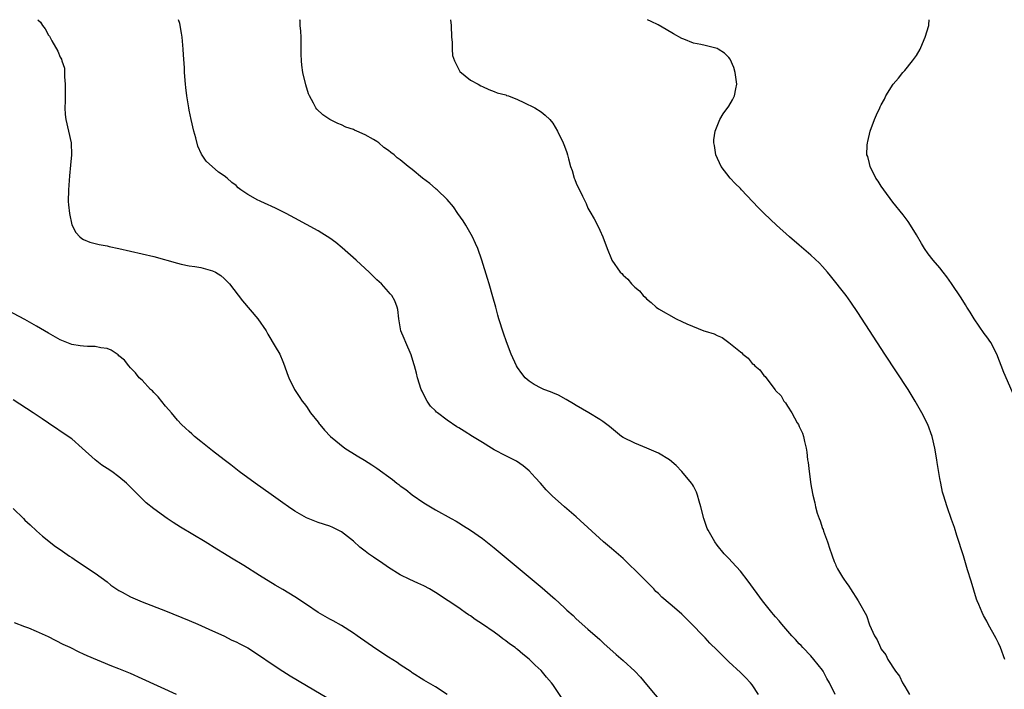
# Model space of a CAD drawing. Units: inches. Extents: x 2578328 to 2580000, y 1491000 to 1494000.
# Drawn here: x 2579036 to 2579204, y 1493886 to 1494000 of the extents above; entities that cross this region are included whole.
import ezdxf

# ---------------------------------------------------------------- set-up
doc = ezdxf.new("R2010")
doc.units = ezdxf.units.IN
doc.header["$MEASUREMENT"] = 0
doc.layers.add('LD25771491_10ft', color=93, linetype='Continuous')

msp = doc.modelspace()

# ---------------------------------------------------------------- linework, layer by layer
at = {"layer": 'LD25771491_10ft'}
for points, elevation in [([(2579039.23, 1494000), (2579039.66, 1493999.59), (2579040.02, 1493999), (2579040.45, 1493998.45), (2579041, 1493997.39), (2579041.17, 1493997.17), (2579041.58, 1493996.42), (2579042.64, 1493994.65), (2579043, 1493993.62), (2579043.25, 1493993.25), (2579043.29, 1493993), (2579043.73, 1493991.73), (2579043.76, 1493991), (2579043.76, 1493990.24), (2579043.88, 1493989), (2579043.84, 1493987.84), (2579043.85, 1493987), (2579043.88, 1493986.12), (2579043.8, 1493985), (2579043.86, 1493983.86), (2579043.98, 1493983), (2579044.46, 1493981), (2579044.89, 1493979), (2579044.96, 1493977), (2579044.8, 1493975.2), (2579044.61, 1493973.39), (2579044.41, 1493971), (2579044.4, 1493969), (2579044.45, 1493968.45), (2579044.61, 1493967), (2579045.03, 1493965.03), (2579045.71, 1493963.71), (2579046.35, 1493963), (2579046.7, 1493962.7), (2579047, 1493962.54), (2579048.08, 1493962.08), (2579049, 1493961.87), (2579049.67, 1493961.67), (2579051, 1493961.48), (2579051.36, 1493961.36), (2579053, 1493961.03), (2579057, 1493960.13), (2579059, 1493959.65), (2579063, 1493958.49), (2579063.66, 1493958.34), (2579065, 1493958.08), (2579065.96, 1493957.96), (2579067, 1493957.76), (2579069, 1493957.23), (2579069.49, 1493957), (2579070.39, 1493956.39), (2579071, 1493955.89), (2579071.89, 1493955), (2579074.1, 1493952.1), (2579076.71, 1493949), (2579078.11, 1493947), (2579078.43, 1493946.43), (2579079.67, 1493944.33), (2579080.44, 1493943), (2579081, 1493941.73), (2579081.29, 1493941), (2579081.71, 1493939.71), (2579081.99, 1493939), (2579082.99, 1493937), (2579083.77, 1493935.77), (2579084.3, 1493935), (2579084.61, 1493934.61), (2579085, 1493934.06), (2579085.72, 1493933), (2579087, 1493931.41), (2579087.16, 1493931.16), (2579087.3, 1493931), (2579088.08, 1493930.08), (2579089.1, 1493929), (2579091.56, 1493927), (2579093.66, 1493925.66), (2579094.92, 1493924.92), (2579096.16, 1493924.16), (2579097, 1493923.6), (2579099.65, 1493921.65), (2579100.44, 1493921), (2579100.77, 1493920.77), (2579101, 1493920.57), (2579101.94, 1493919.94), (2579103, 1493919.04), (2579105, 1493917.68), (2579107, 1493916.46), (2579109.65, 1493915), (2579110.55, 1493914.55), (2579111, 1493914.29), (2579111.78, 1493913.78), (2579113, 1493913.01), (2579115, 1493911.59), (2579117, 1493910.01), (2579119.75, 1493907.75), (2579125.2, 1493903.2), (2579127, 1493901.62), (2579127.34, 1493901.34), (2579129, 1493899.76), (2579129.41, 1493899.41), (2579130.46, 1493898.46), (2579131, 1493897.92), (2579133, 1493896.17), (2579135, 1493894.38), (2579135.71, 1493893.71), (2579137.8, 1493891.8), (2579139, 1493890.81), (2579141, 1493888.99), (2579141.95, 1493887.95), (2579143, 1493886.73), (2579147.42, 1493881.42)], 9690), ([(2579162.08, 1493885), (2579161, 1493886.64), (2579160.7, 1493887), (2579159.88, 1493887.88), (2579159, 1493888.76), (2579157, 1493890.58), (2579155, 1493892.54), (2579153.78, 1493893.78), (2579153, 1493894.64), (2579152.81, 1493894.82), (2579152.66, 1493895), (2579150.73, 1493897), (2579149.84, 1493897.84), (2579149, 1493898.68), (2579147.76, 1493899.76), (2579147, 1493900.41), (2579145.62, 1493901.62), (2579145, 1493902.2), (2579144.59, 1493902.59), (2579144.23, 1493903), (2579143.63, 1493903.63), (2579142.62, 1493904.62), (2579142.25, 1493905), (2579139, 1493908.17), (2579137, 1493909.89), (2579135.66, 1493911), (2579131, 1493915.28), (2579129.01, 1493917), (2579126.89, 1493918.89), (2579125.89, 1493919.89), (2579124.89, 1493921), (2579124.01, 1493922.01), (2579123, 1493923.13), (2579121.98, 1493923.98), (2579120.79, 1493924.79), (2579119.46, 1493925.46), (2579119, 1493925.66), (2579117, 1493926.73), (2579116.58, 1493927), (2579115, 1493927.93), (2579113.32, 1493929), (2579111.87, 1493929.87), (2579111, 1493930.44), (2579110.65, 1493930.65), (2579109, 1493931.76), (2579107.33, 1493933), (2579107.15, 1493933.15), (2579107, 1493933.34), (2579106.17, 1493934.17), (2579105.59, 1493935), (2579105.37, 1493935.37), (2579104.71, 1493936.71), (2579104.58, 1493937), (2579103.91, 1493939), (2579103.75, 1493939.75), (2579103.41, 1493941), (2579103.34, 1493941.34), (2579102.88, 1493942.88), (2579101.93, 1493945), (2579101.67, 1493945.67), (2579101.09, 1493947), (2579100.75, 1493949), (2579100.59, 1493950.59), (2579100.48, 1493951), (2579100.07, 1493952.07), (2579099.54, 1493953), (2579099.3, 1493953.3), (2579099, 1493953.62), (2579097.78, 1493955), (2579097, 1493955.67), (2579095.67, 1493957), (2579095, 1493957.58), (2579093.46, 1493959), (2579091.11, 1493961.11), (2579090.02, 1493962.02), (2579089, 1493962.8), (2579087.64, 1493963.64), (2579087, 1493964.02), (2579085, 1493965.08), (2579083, 1493966.18), (2579081.55, 1493967), (2579081, 1493967.28), (2579079.82, 1493967.82), (2579079, 1493968.22), (2579078.45, 1493968.45), (2579077.22, 1493969), (2579077, 1493969.11), (2579076.73, 1493969.27), (2579075, 1493970.22), (2579073.83, 1493971), (2579073.37, 1493971.37), (2579073, 1493971.72), (2579072.27, 1493972.27), (2579071.49, 1493973), (2579071, 1493973.39), (2579070.03, 1493974.03), (2579067.89, 1493975.89), (2579067.09, 1493977.09), (2579066.47, 1493978.47), (2579066.12, 1493979.88), (2579065.81, 1493981), (2579065.34, 1493983), (2579065, 1493984.61), (2579064.93, 1493985), (2579064.68, 1493986.68), (2579064.6, 1493987), (2579064.46, 1493988.46), (2579064.37, 1493989), (2579064.24, 1493991), (2579064.22, 1493991.78), (2579064.02, 1493994.02), (2579063.98, 1493995), (2579063.79, 1493997), (2579063.7, 1493997.7), (2579063.39, 1493999.35), (2579063.21, 1494000)], 9680), ([(2579175.16, 1493885), (2579174.2, 1493887), (2579173.75, 1493887.75), (2579173.09, 1493889), (2579173, 1493889.13), (2579171.52, 1493891), (2579171, 1493891.59), (2579169.61, 1493893), (2579169.34, 1493893.34), (2579169, 1493893.66), (2579168.38, 1493894.38), (2579167.76, 1493895), (2579166.04, 1493897), (2579165.58, 1493897.57), (2579165, 1493898.22), (2579164.65, 1493898.65), (2579164.33, 1493899), (2579162.73, 1493901), (2579160.34, 1493904.34), (2579159, 1493906.01), (2579157.58, 1493907.58), (2579157, 1493908.17), (2579156.61, 1493908.61), (2579156.21, 1493909), (2579155, 1493910.48), (2579154.61, 1493911), (2579153.47, 1493913), (2579153.32, 1493913.32), (2579152.73, 1493915), (2579152.23, 1493917), (2579151.97, 1493917.97), (2579151.68, 1493919), (2579151.49, 1493919.49), (2579151, 1493920.51), (2579150.82, 1493920.82), (2579150.68, 1493921), (2579149.02, 1493923.02), (2579148.01, 1493924.01), (2579146.91, 1493925), (2579145, 1493926.13), (2579143.05, 1493927), (2579141, 1493927.84), (2579139, 1493928.81), (2579138.71, 1493929), (2579136.66, 1493930.66), (2579136.2, 1493931), (2579135.53, 1493931.53), (2579135, 1493931.89), (2579133.17, 1493933), (2579131, 1493934.27), (2579130.56, 1493934.56), (2579129.3, 1493935.3), (2579128, 1493936), (2579127, 1493936.4), (2579126.59, 1493936.59), (2579125.46, 1493937), (2579125, 1493937.2), (2579123.82, 1493937.82), (2579123, 1493938.38), (2579122.27, 1493939), (2579121.7, 1493939.7), (2579121, 1493940.74), (2579120.84, 1493941), (2579119.91, 1493943), (2579119.09, 1493945.09), (2579118.58, 1493946.58), (2579117.83, 1493949), (2579117.66, 1493949.66), (2579117.27, 1493951), (2579116.8, 1493952.8), (2579116.16, 1493955), (2579115.89, 1493955.89), (2579114.89, 1493959), (2579114.2, 1493961), (2579113.85, 1493961.85), (2579113.34, 1493963), (2579112.18, 1493965), (2579111.72, 1493965.72), (2579110.83, 1493967), (2579110.1, 1493968.1), (2579109, 1493969.35), (2579107.29, 1493971), (2579107.14, 1493971.14), (2579107, 1493971.23), (2579106.06, 1493972.06), (2579104.77, 1493973), (2579103, 1493974.5), (2579102.35, 1493975), (2579101, 1493976.11), (2579100.48, 1493976.48), (2579099.95, 1493977), (2579099.38, 1493977.38), (2579099, 1493977.71), (2579098.22, 1493978.22), (2579097.35, 1493979), (2579097, 1493979.23), (2579096.43, 1493979.57), (2579095, 1493980.36), (2579093.61, 1493981), (2579093.18, 1493981.18), (2579093, 1493981.28), (2579091.71, 1493981.71), (2579091, 1493982.06), (2579090.33, 1493982.33), (2579089, 1493983), (2579087.8, 1493983.8), (2579086.77, 1493984.77), (2579086.6, 1493985), (2579086.22, 1493985.78), (2579085.55, 1493987), (2579085.38, 1493987.38), (2579084.89, 1493988.89), (2579084.38, 1493991), (2579084.23, 1493992.23), (2579084.17, 1493993), (2579084.13, 1493994.13), (2579084.13, 1493995), (2579084.09, 1493997), (2579084.04, 1493998.04), (2579083.96, 1493999), (2579083.91, 1493999.81), (2579083.89, 1494000)], 9670), ([(2579109.57, 1494000), (2579109.69, 1493999), (2579109.75, 1493997), (2579109.82, 1493996.18), (2579109.84, 1493995), (2579109.91, 1493993.91), (2579110.23, 1493993), (2579111.17, 1493991.17), (2579113, 1493989.69), (2579114.26, 1493989), (2579114.75, 1493988.75), (2579115, 1493988.6), (2579116.1, 1493988.1), (2579117, 1493987.76), (2579117.52, 1493987.52), (2579119, 1493987.17), (2579119.11, 1493987.11), (2579119.44, 1493987), (2579121, 1493986.39), (2579122.09, 1493985.91), (2579123.92, 1493985), (2579125, 1493984.29), (2579125.73, 1493983.73), (2579126.51, 1493983), (2579127, 1493982.38), (2579127.81, 1493981), (2579128.79, 1493979), (2579129, 1493978.46), (2579129.38, 1493977.38), (2579129.53, 1493977), (2579129.69, 1493976.31), (2579130.03, 1493975), (2579130.29, 1493974.29), (2579130.65, 1493973), (2579130.77, 1493972.77), (2579131, 1493972.16), (2579132.07, 1493969.93), (2579132.54, 1493969), (2579132.68, 1493968.68), (2579133, 1493967.91), (2579133.31, 1493967.31), (2579134.05, 1493966.05), (2579134.61, 1493965), (2579135, 1493964.11), (2579135.52, 1493963), (2579136.28, 1493961), (2579137, 1493959.19), (2579137.09, 1493959), (2579138.47, 1493957), (2579138.77, 1493956.77), (2579139, 1493956.48), (2579139.8, 1493955.8), (2579140.44, 1493955), (2579141, 1493954.45), (2579141.8, 1493953.8), (2579142.41, 1493953), (2579142.74, 1493952.74), (2579143, 1493952.42), (2579143.8, 1493951.8), (2579144.62, 1493951), (2579145, 1493950.75), (2579148.02, 1493949), (2579149, 1493948.57), (2579149.83, 1493948.17), (2579152.73, 1493947), (2579153, 1493946.91), (2579154.49, 1493946.49), (2579155, 1493946.21), (2579155.87, 1493945.87), (2579157.01, 1493945.01), (2579159, 1493943.39), (2579159.23, 1493943.23), (2579159.42, 1493943), (2579160.3, 1493942.3), (2579161, 1493941.44), (2579161.26, 1493941.26), (2579161.47, 1493941), (2579162.31, 1493940.32), (2579163, 1493939.35), (2579163.2, 1493939.2), (2579164.33, 1493937.67), (2579164.94, 1493936.94), (2579165, 1493936.84), (2579165.92, 1493935.92), (2579166.39, 1493935), (2579166.69, 1493934.69), (2579167, 1493934.15), (2579167.76, 1493933), (2579168.67, 1493931.33), (2579168.87, 1493931), (2579169, 1493930.69), (2579169.56, 1493929.56), (2579169.74, 1493929), (2579169.9, 1493928.1), (2579170.18, 1493927), (2579170.33, 1493926.33), (2579170.44, 1493925), (2579170.55, 1493924.55), (2579170.71, 1493923), (2579171, 1493920.81), (2579171.27, 1493919.27), (2579171.31, 1493919), (2579171.67, 1493917.67), (2579171.78, 1493917), (2579172.08, 1493915.92), (2579172.41, 1493915), (2579172.6, 1493914.6), (2579173, 1493913.31), (2579173.1, 1493913.1), (2579173.17, 1493912.83), (2579173.86, 1493911), (2579174.23, 1493909.77), (2579174.51, 1493909), (2579174.65, 1493908.65), (2579175, 1493907.66), (2579175.21, 1493907.21), (2579175.28, 1493907), (2579175.57, 1493906.43), (2579176.38, 1493905), (2579176.65, 1493904.65), (2579177, 1493904.1), (2579177.5, 1493903.5), (2579177.76, 1493903), (2579179.06, 1493901), (2579180.47, 1493898.47), (2579181, 1493896.9), (2579181.88, 1493895), (2579182.3, 1493894.3), (2579182.85, 1493893), (2579183, 1493892.75), (2579183.77, 1493891.77), (2579184.13, 1493891), (2579185.42, 1493889), (2579186.12, 1493888.12), (2579186.63, 1493887), (2579187, 1493886.35), (2579187.83, 1493885)], 9660), ([(2579204.1, 1493891), (2579203.32, 1493893), (2579203, 1493893.74), (2579202.58, 1493894.58), (2579201.25, 1493897), (2579201, 1493897.51), (2579200.45, 1493898.45), (2579200.18, 1493899), (2579199.64, 1493900.36), (2579199.36, 1493901), (2579199.27, 1493901.27), (2579198.31, 1493904.31), (2579197.72, 1493906.28), (2579197, 1493908.63), (2579195.91, 1493912.09), (2579195.47, 1493913.47), (2579195, 1493914.84), (2579194.22, 1493917), (2579193.6, 1493919), (2579193.47, 1493919.47), (2579193.15, 1493921), (2579193, 1493921.81), (2579192.54, 1493924.54), (2579192.48, 1493925), (2579192.14, 1493927), (2579191.68, 1493929), (2579190.97, 1493931), (2579189.94, 1493933), (2579188.81, 1493935), (2579187.57, 1493937), (2579183.61, 1493943), (2579179, 1493950.11), (2579177.84, 1493951.84), (2579177, 1493953), (2579174.36, 1493956.36), (2579173.84, 1493957), (2579173, 1493957.96), (2579172.5, 1493958.5), (2579171, 1493959.85), (2579169, 1493961.56), (2579167.35, 1493963), (2579165.17, 1493965), (2579163.05, 1493967), (2579162.01, 1493968.01), (2579159.19, 1493971), (2579159, 1493971.22), (2579158.09, 1493972.09), (2579157.23, 1493973), (2579155.73, 1493975), (2579154.8, 1493977), (2579154.56, 1493978.56), (2579154.45, 1493979), (2579154.47, 1493979.53), (2579154.7, 1493981), (2579155.49, 1493983), (2579156.03, 1493983.97), (2579157, 1493985.28), (2579157.63, 1493986.37), (2579157.98, 1493987), (2579158.21, 1493988.21), (2579158.39, 1493989), (2579158.11, 1493991), (2579157.86, 1493991.86), (2579157.26, 1493993.26), (2579157, 1493993.55), (2579156.27, 1493994.27), (2579155.18, 1493995), (2579155, 1493995.09), (2579153, 1493995.6), (2579152.22, 1493995.78), (2579151, 1493996.01), (2579149.33, 1493996.67), (2579149, 1493996.78), (2579147.57, 1493997.57), (2579146.34, 1493998.34), (2579144.95, 1493999.13), (2579143.78, 1493999.69), (2579143.17, 1494000)], 9650), ([(2579205.73, 1493935.73), (2579203.9, 1493939.9), (2579202.71, 1493943), (2579201.67, 1493945), (2579201, 1493945.96), (2579200.55, 1493946.55), (2579198.87, 1493949), (2579198.15, 1493950.15), (2579197.61, 1493951), (2579197.39, 1493951.39), (2579196.61, 1493952.61), (2579195, 1493955.07), (2579194.2, 1493956.2), (2579193.57, 1493957), (2579193, 1493957.69), (2579191.87, 1493959), (2579191, 1493960.1), (2579190.37, 1493961), (2579189.85, 1493961.85), (2579189, 1493963.35), (2579188.01, 1493965), (2579187.6, 1493965.6), (2579186.75, 1493966.75), (2579185, 1493968.92), (2579183.43, 1493971), (2579183, 1493971.65), (2579182.49, 1493972.49), (2579182.1, 1493973), (2579181.11, 1493975), (2579181, 1493975.51), (2579180.69, 1493976.69), (2579180.57, 1493977), (2579180.6, 1493978.6), (2579180.63, 1493979), (2579180.73, 1493979.27), (2579181.14, 1493981), (2579181.85, 1493983), (2579182.22, 1493983.78), (2579182.74, 1493985), (2579182.84, 1493985.16), (2579183, 1493985.49), (2579183.54, 1493986.46), (2579183.81, 1493987), (2579185.04, 1493989), (2579185.96, 1493990.04), (2579186.66, 1493991), (2579186.84, 1493991.16), (2579187, 1493991.35), (2579188.35, 1493993), (2579189, 1493993.91), (2579189.62, 1493995), (2579190.05, 1493995.95), (2579190.49, 1493997), (2579191.11, 1493999), (2579191.14, 1493999.12), (2579191.2, 1494000)], 9640), ([(2579128.48, 1493884.48), (2579127, 1493886.71), (2579126.79, 1493887), (2579125.94, 1493887.94), (2579125, 1493889.11), (2579123.99, 1493889.99), (2579123, 1493891.05), (2579121.89, 1493891.89), (2579121, 1493892.67), (2579120.81, 1493892.81), (2579120.58, 1493893), (2579119.65, 1493893.65), (2579119, 1493894.16), (2579118.5, 1493894.5), (2579117.87, 1493895), (2579117, 1493895.61), (2579115, 1493897.01), (2579113.79, 1493897.79), (2579113, 1493898.39), (2579112.61, 1493898.61), (2579112.09, 1493899), (2579111.44, 1493899.43), (2579111, 1493899.76), (2579109.17, 1493901), (2579107, 1493902.4), (2579106, 1493903), (2579105, 1493903.53), (2579103.98, 1493903.98), (2579102.62, 1493904.62), (2579101, 1493905.43), (2579099, 1493906.66), (2579097.61, 1493907.61), (2579097, 1493908), (2579096.41, 1493908.41), (2579095.56, 1493909), (2579095, 1493909.42), (2579094.12, 1493910.12), (2579093, 1493911.14), (2579091, 1493912.75), (2579089.49, 1493913.49), (2579089, 1493913.68), (2579087, 1493914.34), (2579085, 1493915.13), (2579083, 1493916.27), (2579081.94, 1493917), (2579081, 1493917.69), (2579079, 1493919.11), (2579076.25, 1493921), (2579073.55, 1493923), (2579072.13, 1493924.13), (2579070.95, 1493925), (2579069, 1493926.55), (2579068.4, 1493927), (2579067, 1493928.15), (2579065.92, 1493929), (2579065.45, 1493929.45), (2579065, 1493929.81), (2579064.39, 1493930.39), (2579063.69, 1493931), (2579063, 1493931.76), (2579061.97, 1493933), (2579061.54, 1493933.54), (2579061, 1493934.17), (2579059.72, 1493935.72), (2579059, 1493936.49), (2579058.74, 1493936.74), (2579058.43, 1493937), (2579057, 1493938.56), (2579056.49, 1493939), (2579055.85, 1493939.85), (2579055, 1493940.69), (2579054.74, 1493941), (2579053.98, 1493941.98), (2579053, 1493942.74), (2579052.88, 1493942.88), (2579051.71, 1493943.71), (2579051, 1493943.95), (2579049.93, 1493944.07), (2579049, 1493944.33), (2579047.7, 1493944.3), (2579047, 1493944.36), (2579046.45, 1493944.45), (2579045, 1493944.64), (2579043, 1493945.44), (2579041, 1493946.58), (2579040.32, 1493947), (2579039, 1493947.77), (2579037, 1493948.91), (2579032.99, 1493951)], 9700), ([(2579109, 1493885.01), (2579107, 1493886.3), (2579105, 1493887.47), (2579103, 1493888.73), (2579102.85, 1493888.85), (2579101, 1493890.07), (2579100.46, 1493890.46), (2579099, 1493891.37), (2579096.82, 1493892.82), (2579093.67, 1493895), (2579093, 1493895.49), (2579091, 1493896.76), (2579089.56, 1493897.56), (2579089, 1493897.84), (2579087, 1493898.97), (2579085, 1493900.34), (2579083, 1493901.66), (2579081, 1493902.88), (2579079.65, 1493903.65), (2579077, 1493905.3), (2579074.31, 1493907), (2579072.24, 1493908.24), (2579071.05, 1493909), (2579069.75, 1493909.75), (2579067.73, 1493911), (2579063.53, 1493913.53), (2579062.3, 1493914.3), (2579061.25, 1493915), (2579059, 1493916.63), (2579057.7, 1493917.7), (2579055.66, 1493919.66), (2579055, 1493920.36), (2579054.66, 1493920.66), (2579054.34, 1493921), (2579053, 1493922.12), (2579051.83, 1493923), (2579051, 1493923.54), (2579050.1, 1493924.1), (2579048.98, 1493924.98), (2579046.76, 1493927), (2579045, 1493928.55), (2579044.37, 1493929), (2579041, 1493931.25), (2579039.97, 1493931.97), (2579038.42, 1493933), (2579035, 1493935.23)], 9710), ([(2579035, 1493916.72), (2579036.76, 1493915), (2579037, 1493914.74), (2579037.92, 1493913.93), (2579039, 1493912.9), (2579040.02, 1493912.02), (2579042.24, 1493910.24), (2579043, 1493909.73), (2579043.42, 1493909.42), (2579044.58, 1493908.58), (2579045, 1493908.33), (2579045.79, 1493907.79), (2579049, 1493905.69), (2579051, 1493904.2), (2579051.67, 1493903.67), (2579053, 1493902.72), (2579053.57, 1493902.43), (2579055, 1493901.66), (2579057, 1493900.83), (2579061, 1493899.26), (2579065, 1493897.61), (2579066.46, 1493897), (2579069, 1493895.85), (2579070.94, 1493895), (2579072.28, 1493894.28), (2579073, 1493893.96), (2579073.62, 1493893.62), (2579075, 1493892.95), (2579077, 1493891.67), (2579079, 1493890.3), (2579080.97, 1493888.97), (2579082.2, 1493888.2), (2579085, 1493886.57), (2579089.75, 1493883.75)], 9720), ([(2579062.87, 1493885), (2579057, 1493887.7), (2579055, 1493888.59), (2579053, 1493889.4), (2579051.82, 1493889.82), (2579047.59, 1493891.59), (2579047, 1493891.91), (2579046.23, 1493892.23), (2579044.71, 1493893), (2579043.53, 1493893.53), (2579041, 1493894.82), (2579039, 1493895.77), (2579037.7, 1493896.3), (2579037, 1493896.56), (2579035.25, 1493897.25)], 9730)]:
    msp.add_lwpolyline(points, dxfattribs=dict(at, elevation=elevation))

doc.saveas('drawing.dxf')
